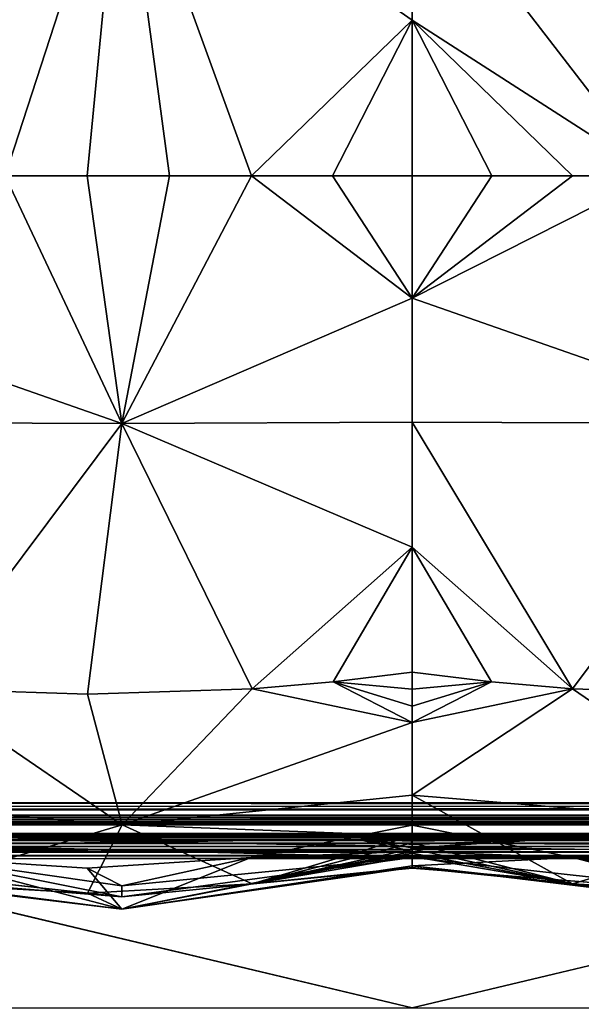
# Model space of a CAD drawing. Units: inches. Extents: x -41.3 to 41.3, y -18.5 to 17.7.
# Drawn here: x -33.1 to -28, y 4.3 to 13.2 of the extents above; entities that cross this region are included whole.
import ezdxf

# ---------------------------------------------------------------- set-up
doc = ezdxf.new("R2010")
doc.units = ezdxf.units.IN
doc.header["$MEASUREMENT"] = 0
doc.layers.add('SEAT-UPHOLSTERY', color=5, linetype='Continuous')

msp = doc.modelspace()

# ---------------------------------------------------------------- linework, layer by layer
at = {"layer": 'SEAT-UPHOLSTERY'}
for points, invisible_edges in [([(-35.0284, 12.4677, 2.7548), (-35.0284, 12.4677, 2.7548), (-41.115, 17.4697, 2.7548), (35.0195, 12.4677, 2.7548)], 15), ([(-41.115, 17.4697, 2.7548), (-41.115, 17.4697, 2.7548), (41.0979, 17.4643, 2.7548), (35.0195, 12.4677, 2.7548)], 15), ([(-34.9406, 12.4058, 2.7548), (-34.9406, 12.4058, 2.7548), (-35.0284, 12.4677, 2.7548), (34.9317, 12.4058, 2.7548)], 13), ([(34.9317, 12.4058, 2.7548), (34.9317, 12.4058, 2.7548), (-35.0284, 12.4677, 2.7548), (35.0195, 12.4677, 2.7548)], 6), ([(34.8531, 12.3324, 2.7548), (34.8531, 12.3324, 2.7548), (-34.9406, 12.4058, 2.7548), (34.9317, 12.4058, 2.7548)], 6), ([(-34.8621, 12.3324, 2.7548), (-34.8621, 12.3324, 2.7548), (-34.9406, 12.4058, 2.7548), (34.8531, 12.3324, 2.7548)], 13), ([(-34.7943, 12.249, 2.7548), (-34.7943, 12.249, 2.7548), (-34.8621, 12.3324, 2.7548), (34.7853, 12.249, 2.7548)], 13), ([(34.7853, 12.249, 2.7548), (34.7853, 12.249, 2.7548), (-34.8621, 12.3324, 2.7548), (34.8531, 12.3324, 2.7548)], 6), ([(-34.7384, 12.1572, 2.7548), (-34.7384, 12.1572, 2.7548), (-34.7943, 12.249, 2.7548), (34.7295, 12.1572, 2.7548)], 13), ([(34.7295, 12.1572, 2.7548), (34.7295, 12.1572, 2.7548), (-34.7943, 12.249, 2.7548), (34.7853, 12.249, 2.7548)], 6), ([(34.6867, 12.0586, 2.7548), (34.6867, 12.0586, 2.7548), (-34.7384, 12.1572, 2.7548), (34.7295, 12.1572, 2.7548)], 6), ([(-34.6956, 12.0586, 2.7548), (-34.6956, 12.0586, 2.7548), (-34.7384, 12.1572, 2.7548), (34.6867, 12.0586, 2.7548)], 13), ([(29.7472, 6.1131, 2.7548), (29.7472, 6.1131, 2.7548), (-34.6956, 12.0586, 2.7548), (34.6867, 12.0586, 2.7548)], 15), ([(-34.6666, 11.9552, 2.7548), (-34.6666, 11.9552, 2.7548), (-34.6956, 12.0586, 2.7548), (29.7472, 6.1131, 2.7548)], 13), ([(-34.652, 11.8487, 2.7548), (-34.652, 11.8487, 2.7548), (-34.6666, 11.9552, 2.7548), (29.7472, 6.1131, 2.7548)], 13), ([(29.7472, 6.1131, 2.7548), (29.7472, 6.1131, 2.7548), (-34.652, 11.7412, 2.7548), (-34.652, 11.8487, 2.7548)], 11), ([(-34.6666, 11.6348, 2.7548), (-34.6666, 11.6348, 2.7548), (-34.652, 11.7412, 2.7548), (29.7472, 6.1131, 2.7548)], 13), ([(-34.6956, 11.5313, 2.7548), (-34.6956, 11.5313, 2.7548), (-34.6666, 11.6348, 2.7548), (29.7472, 6.1131, 2.7548)], 13), ([(29.7472, 6.1131, 2.7548), (29.7472, 6.1131, 2.7548), (-34.7384, 11.4327, 2.7548), (-34.6956, 11.5313, 2.7548)], 11), ([(-34.7943, 11.3409, 2.7548), (-34.7943, 11.3409, 2.7548), (-34.7384, 11.4327, 2.7548), (29.7472, 6.1131, 2.7548)], 13), ([(-34.8621, 11.2575, 2.7548), (-34.8621, 11.2575, 2.7548), (-34.7943, 11.3409, 2.7548), (29.7472, 6.1131, 2.7548)], 13), ([(29.7472, 6.1131, 2.7548), (29.7472, 6.1131, 2.7548), (-34.9406, 11.1842, 2.7548), (-34.8621, 11.2575, 2.7548)], 11), ([(-41.1147, 6.1192, 2.7549), (-41.1147, 6.1192, 2.7549), (-35.0284, 11.1222, 2.7548), (29.7472, 6.1131, 2.7548)], 15), ([(-35.0284, 11.1222, 2.7548), (-35.0284, 11.1222, 2.7548), (-34.9406, 11.1842, 2.7548), (29.7472, 6.1131, 2.7548)], 13), ([(-41.1174, 6.0896, 2.7576), (-41.1174, 6.0896, 2.7576), (-41.1147, 6.1192, 2.7549), (29.7472, 6.1131, 2.7548)], 4), ([(-41.12, 5.9756, 2.8086), (-41.12, 5.9756, 2.8086), (-41.1199, 6.0012, 2.7903), (29.6386, 6.0049, 2.7876)], 4), ([(-41.1199, 6.0012, 2.7903), (-41.1199, 6.0012, 2.7903), (-41.1193, 6.0297, 2.7752), (29.6386, 6.0049, 2.7876)], 9), ([(-41.1278, 5.8899, 2.9884), (-41.1278, 5.8899, 2.9884), (-41.116, 5.8922, 2.9552), (29.5233, 5.8897, 2.9769)], 9), ([(29.5233, 5.8897, 2.9769), (29.5233, 5.8897, 2.9769), (-5.91, 5.8894, 14.5658), (-41.1278, 5.8899, 2.9884)], 9), ([(-35.4376, 5.5946, 16.0302), (-35.4376, 5.5946, 16.0302), (-41.1221, 5.8898, 14.565), (-29.532, 5.5946, 16.0302)], 9), ([(29.2081, 5.8107, 2.991), (29.2081, 5.8107, 2.991), (-41.1176, 5.8078, 2.9546), (-41.1162, 5.8105, 2.9842)], 9), ([(-41.1162, 5.8105, 2.9842), (-41.1162, 5.8105, 2.9842), (-5.91, 5.8107, 14.3829), (29.2081, 5.8107, 2.991)], 15), ([(-41.1046, 5.8107, 13.682), (-41.1046, 5.8107, 13.682), (-23.6265, 5.8107, 14.3829), (-41.1162, 5.8105, 2.9842)], 15), ([(-41.1162, 5.8105, 2.9842), (-41.1162, 5.8105, 2.9842), (-23.6265, 5.8107, 14.3829), (-17.721, 5.8107, 14.3829)], 15), ([(-11.8155, 5.8107, 14.3829), (-11.8155, 5.8107, 14.3829), (-5.91, 5.8107, 14.3829), (-41.1162, 5.8105, 2.9842)], 15), ([(-17.721, 5.8107, 14.3829), (-17.721, 5.8107, 14.3829), (-11.8155, 5.8107, 14.3829), (-41.1162, 5.8105, 2.9842)], 15), ([(-29.532, 5.8107, 14.3829), (-29.532, 5.8107, 14.3829), (-23.6265, 5.8107, 14.3829), (-41.1046, 5.8107, 13.682)], 4), ([(-24.5949, 5.7607, 14.5349), (-24.5949, 5.7607, 14.5349), (-28.2627, 5.7607, 14.5364), (-29.5318, 5.6814, 14.5939)], 9), ([(-23.6265, 5.6318, 14.6121), (-23.6265, 5.6318, 14.6121), (-24.5949, 5.7607, 14.5349), (-29.5318, 5.6814, 14.5939)], 4), ([(-23.6265, 5.6318, 14.6121), (-23.6265, 5.6318, 14.6121), (-35.4363, 5.659, 14.6038), (-35.4376, 5.6318, 14.6121)], 9), ([(29.2137, 5.5829, 2.7549), (29.2137, 5.5829, 2.7549), (-41.1146, 5.5804, 2.7549), (29.2102, 5.6073, 2.7569)], 2), ([(29.2137, 5.5829, 2.7549), (29.2137, 5.5829, 2.7549), (-35.2251, -11.0689, 2.7548), (-41.1146, 5.5804, 2.7549)], 15), ([(-35.4376, 5.6318, 14.6121), (-35.4376, 5.6318, 14.6121), (-29.532, 4.2271, 14.87), (-23.6265, 5.6318, 14.6121)], 9), ([(-32.1751, 5.2348, 18.4012), (-32.1751, 5.2348, 18.4012), (-35.4376, 5.5946, 16.0302), (-29.532, 5.5946, 16.0302)], 4), ([(-35.1238, -11.1049, 2.7548), (-35.1238, -11.1049, 2.7548), (-35.2251, -11.0689, 2.7548), (29.2137, 5.5829, 2.7549)], 13), ([(-35.0284, -11.1543, 2.7548), (-35.0284, -11.1543, 2.7548), (-35.1238, -11.1049, 2.7548), (29.2137, 5.5829, 2.7549)], 13), ([(29.2137, 5.5829, 2.7549), (29.2137, 5.5829, 2.7549), (-0.0045, -17.5504, 2.7548), (-35.0284, -11.1543, 2.7548)], 15)]:
    msp.add_3dface(points, dxfattribs=dict(at, invisible_edges=invisible_edges))
for points in [[(-32.1754, 15.0526, 27.0029), (-32.1754, 15.0526, 27.0029), (-35.4376, 14.6527, 26.7701), (-33.2364, 11.795, 26.7824)], [(-33.2364, 11.795, 26.7824), (-33.2364, 11.795, 26.7824), (-32.4882, 11.795, 26.8099), (-32.1754, 15.0526, 27.0029)], [(-32.4882, 11.795, 26.8099), (-32.4882, 11.795, 26.8099), (-31.7398, 11.795, 26.7828), (-32.1754, 15.0526, 27.0029)], [(-30.9956, 11.795, 26.7014), (-30.9956, 11.795, 26.7014), (-29.532, 13.2107, 26.6652), (-32.1754, 15.0526, 27.0029)], [(-29.532, 13.2107, 26.6652), (-29.532, 13.2107, 26.6652), (-29.532, 14.6527, 26.7701), (-32.1754, 15.0526, 27.0029)], [(-32.1754, 15.0526, 27.0029), (-32.1754, 15.0526, 27.0029), (-31.7398, 11.795, 26.7828), (-30.9956, 11.795, 26.7014)], [(-26.2699, 15.0526, 27.0029), (-26.2699, 15.0526, 27.0029), (-29.532, 14.6527, 26.7701), (-27.3309, 11.795, 26.7824)], [(-29.532, 14.6527, 26.7701), (-29.532, 14.6527, 26.7701), (-29.532, 13.2107, 26.6652), (-27.3309, 11.795, 26.7824)], [(-30.2587, 11.795, 26.566), (-30.2587, 11.795, 26.566), (-29.532, 13.2107, 26.6652), (-30.9956, 11.795, 26.7014)], [(-29.532, 11.795, 26.3768), (-29.532, 11.795, 26.3768), (-29.532, 13.2107, 26.6652), (-30.2587, 11.795, 26.566)], [(-29.532, 11.795, 26.3768), (-29.532, 11.795, 26.3768), (-28.8088, 11.795, 26.5653), (-29.532, 13.2107, 26.6652)], [(-27.3309, 11.795, 26.7824), (-27.3309, 11.795, 26.7824), (-29.532, 13.2107, 26.6652), (-28.074, 11.795, 26.7007)], [(-29.532, 13.2107, 26.6652), (-29.532, 13.2107, 26.6652), (-28.8088, 11.795, 26.5653), (-28.074, 11.795, 26.7007)], [(-33.2364, 11.795, 26.7824), (-33.2364, 11.795, 26.7824), (-35.4376, 10.6821, 26.6189), (-32.1724, 9.5416, 27.1794)], [(-32.1724, 9.5416, 27.1794), (-32.1724, 9.5416, 27.1794), (-32.4882, 11.795, 26.8099), (-33.2364, 11.795, 26.7824)], [(-31.7398, 11.795, 26.7828), (-31.7398, 11.795, 26.7828), (-32.4882, 11.795, 26.8099), (-32.1724, 9.5416, 27.1794)], [(-29.532, 10.6821, 26.6189), (-29.532, 10.6821, 26.6189), (-30.9956, 11.795, 26.7014), (-32.1724, 9.5416, 27.1794)], [(-30.9956, 11.795, 26.7014), (-30.9956, 11.795, 26.7014), (-31.7398, 11.795, 26.7828), (-32.1724, 9.5416, 27.1794)], [(-30.2587, 11.795, 26.566), (-30.2587, 11.795, 26.566), (-30.9956, 11.795, 26.7014), (-29.532, 10.6821, 26.6189)], [(-29.532, 11.795, 26.3768), (-29.532, 11.795, 26.3768), (-30.2587, 11.795, 26.566), (-29.532, 10.6821, 26.6189)], [(-27.3309, 11.795, 26.7824), (-27.3309, 11.795, 26.7824), (-29.532, 10.6821, 26.6189), (-26.2669, 9.5416, 27.1794)], [(-29.532, 11.795, 26.3768), (-29.532, 11.795, 26.3768), (-29.532, 10.6821, 26.6189), (-28.8088, 11.795, 26.5653)], [(-28.074, 11.795, 26.7007), (-28.074, 11.795, 26.7007), (-29.532, 10.6821, 26.6189), (-27.3309, 11.795, 26.7824)], [(-28.8088, 11.795, 26.5653), (-28.8088, 11.795, 26.5653), (-29.532, 10.6821, 26.6189), (-28.074, 11.795, 26.7007)], [(-35.4376, 10.6821, 26.6189), (-35.4376, 10.6821, 26.6189), (-35.4376, 9.5525, 26.7473), (-32.1724, 9.5416, 27.1794)], [(-32.1724, 9.5416, 27.1794), (-32.1724, 9.5416, 27.1794), (-29.532, 9.5525, 26.7473), (-29.532, 10.6821, 26.6189)], [(-29.532, 10.6821, 26.6189), (-29.532, 10.6821, 26.6189), (-29.532, 9.5525, 26.7473), (-26.2669, 9.5416, 27.1794)], [(-32.1724, 9.5416, 27.1794), (-32.1724, 9.5416, 27.1794), (-35.4376, 9.5525, 26.7473), (-33.981, 7.1293, 26.9313)], [(-33.981, 7.1293, 26.9313), (-33.981, 7.1293, 26.9313), (-32.4848, 7.0784, 27.0218), (-32.1724, 9.5416, 27.1794)], [(-32.1724, 9.5416, 27.1794), (-32.1724, 9.5416, 27.1794), (-32.4848, 7.0784, 27.0218), (-30.9876, 7.1294, 26.9311)], [(-29.532, 8.4158, 26.762), (-29.532, 8.4158, 26.762), (-29.532, 9.5525, 26.7473), (-32.1724, 9.5416, 27.1794)], [(-30.9876, 7.1294, 26.9311), (-30.9876, 7.1294, 26.9311), (-29.532, 8.4158, 26.762), (-32.1724, 9.5416, 27.1794)], [(-26.2669, 9.5416, 27.1794), (-26.2669, 9.5416, 27.1794), (-29.532, 9.5525, 26.7473), (-28.0755, 7.1293, 26.9313)], [(-29.532, 9.5525, 26.7473), (-29.532, 9.5525, 26.7473), (-29.532, 8.4158, 26.762), (-28.0755, 7.1293, 26.9313)], [(-28.0755, 7.1293, 26.9313), (-28.0755, 7.1293, 26.9313), (-26.5793, 7.0784, 27.0218), (-26.2669, 9.5416, 27.1794)], [(-30.2524, 7.1928, 26.8186), (-30.2524, 7.1928, 26.8186), (-29.532, 8.4158, 26.762), (-30.9876, 7.1294, 26.9311)], [(-29.532, 7.2812, 26.6619), (-29.532, 7.2812, 26.6619), (-29.532, 8.4158, 26.762), (-30.2524, 7.1928, 26.8186)], [(-28.8112, 7.1928, 26.8187), (-28.8112, 7.1928, 26.8187), (-29.532, 8.4158, 26.762), (-29.532, 7.2812, 26.6619)], [(-28.0755, 7.1293, 26.9313), (-28.0755, 7.1293, 26.9313), (-29.532, 8.4158, 26.762), (-28.8112, 7.1928, 26.8187)], [(-29.532, 7.2812, 26.6619), (-29.532, 7.2812, 26.6619), (-30.2524, 7.1928, 26.8186), (-29.532, 7.1242, 26.6334)], [(-28.8112, 7.1928, 26.8187), (-28.8112, 7.1928, 26.8187), (-29.532, 7.2812, 26.6619), (-29.532, 7.1242, 26.6334)], [(-30.2524, 7.1928, 26.8186), (-30.2524, 7.1928, 26.8186), (-30.9876, 7.1294, 26.9311), (-29.532, 6.8206, 26.5392)], [(-29.532, 6.9704, 26.5924), (-29.532, 6.9704, 26.5924), (-30.2524, 7.1928, 26.8186), (-29.532, 6.8206, 26.5392)], [(-29.532, 7.1242, 26.6334), (-29.532, 7.1242, 26.6334), (-30.2524, 7.1928, 26.8186), (-29.532, 6.9704, 26.5924)], [(-29.532, 6.9704, 26.5924), (-29.532, 6.9704, 26.5924), (-29.532, 6.8206, 26.5392), (-28.8112, 7.1928, 26.8187)], [(-28.8112, 7.1928, 26.8187), (-28.8112, 7.1928, 26.8187), (-29.532, 6.8206, 26.5392), (-28.0755, 7.1293, 26.9313)], [(-29.532, 7.1242, 26.6334), (-29.532, 7.1242, 26.6334), (-29.532, 6.9704, 26.5924), (-28.8112, 7.1928, 26.8187)], [(-32.1721, 5.8925, 26.3921), (-32.1721, 5.8925, 26.3921), (-33.981, 7.1293, 26.9313), (-35.4376, 6.162, 26.1043)], [(-32.4848, 7.0784, 27.0218), (-32.4848, 7.0784, 27.0218), (-33.981, 7.1293, 26.9313), (-32.1721, 5.8925, 26.3921)], [(-30.9876, 7.1294, 26.9311), (-30.9876, 7.1294, 26.9311), (-32.4848, 7.0784, 27.0218), (-32.1721, 5.8925, 26.3921)], [(-29.532, 6.8206, 26.5392), (-29.532, 6.8206, 26.5392), (-30.9876, 7.1294, 26.9311), (-32.1721, 5.8925, 26.3921)], [(-26.2665, 5.8925, 26.3921), (-26.2665, 5.8925, 26.3921), (-28.0755, 7.1293, 26.9313), (-29.532, 6.162, 26.1043)], [(-28.0755, 7.1293, 26.9313), (-28.0755, 7.1293, 26.9313), (-29.532, 6.8206, 26.5392), (-29.532, 6.162, 26.1043)], [(-26.5793, 7.0784, 27.0218), (-26.5793, 7.0784, 27.0218), (-28.0755, 7.1293, 26.9313), (-26.2665, 5.8925, 26.3921)], [(-29.532, 6.162, 26.1043), (-29.532, 6.162, 26.1043), (-29.532, 6.8206, 26.5392), (-32.1721, 5.8925, 26.3921)], [(29.7007, 6.0671, 2.7618), (29.7007, 6.0671, 2.7618), (-41.1174, 6.0896, 2.7576), (29.7472, 6.1131, 2.7548)], [(-35.4376, 6.162, 26.1043), (-35.4376, 6.162, 26.1043), (-33.9801, 5.3538, 25.146), (-32.1721, 5.8925, 26.3921)], [(-29.532, 5.7923, 25.5908), (-29.532, 5.7923, 25.5908), (-29.532, 6.162, 26.1043), (-32.1721, 5.8925, 26.3921)], [(-29.532, 6.162, 26.1043), (-29.532, 6.162, 26.1043), (-28.0746, 5.3538, 25.146), (-26.2665, 5.8925, 26.3921)], [(-29.532, 6.162, 26.1043), (-29.532, 6.162, 26.1043), (-29.532, 5.7271, 25.4456), (-28.0746, 5.3538, 25.146)], [(-29.532, 5.7923, 25.5908), (-29.532, 5.7923, 25.5908), (-29.532, 5.7271, 25.4456), (-29.532, 6.162, 26.1043)], [(29.6003, 5.9667, 2.816), (29.6003, 5.9667, 2.816), (-41.12, 5.9756, 2.8086), (29.6386, 6.0049, 2.7876)], [(-41.1193, 6.0297, 2.7752), (-41.1193, 6.0297, 2.7752), (-41.1187, 6.0574, 2.765), (29.7007, 6.0671, 2.7618)], [(29.6689, 6.0353, 2.7727), (29.6689, 6.0353, 2.7727), (-41.1193, 6.0297, 2.7752), (29.7007, 6.0671, 2.7618)], [(29.6386, 6.0049, 2.7876), (29.6386, 6.0049, 2.7876), (-41.1193, 6.0297, 2.7752), (29.6689, 6.0353, 2.7727)], [(-41.1187, 6.0574, 2.765), (-41.1187, 6.0574, 2.765), (-41.1174, 6.0896, 2.7576), (29.7007, 6.0671, 2.7618)], [(-41.1068, 5.9586, 2.824), (-41.1068, 5.9586, 2.824), (-41.12, 5.9756, 2.8086), (29.6003, 5.9667, 2.816)], [(-41.1182, 5.9248, 2.8668), (-41.1182, 5.9248, 2.8668), (-41.1181, 5.943, 2.8412), (29.5698, 5.9362, 2.8494)], [(29.5455, 5.9119, 2.8901), (29.5455, 5.9119, 2.8901), (-41.1182, 5.9248, 2.8668), (29.5698, 5.9362, 2.8494)], [(-41.1175, 5.9097, 2.8953), (-41.1175, 5.9097, 2.8953), (-41.1182, 5.9248, 2.8668), (29.5455, 5.9119, 2.8901)], [(-41.1181, 5.943, 2.8412), (-41.1181, 5.943, 2.8412), (-41.1068, 5.9586, 2.824), (29.5698, 5.9362, 2.8494)], [(29.5302, 5.8966, 2.9321), (29.5302, 5.8966, 2.9321), (-41.1175, 5.9097, 2.8953), (29.5455, 5.9119, 2.8901)], [(29.5698, 5.9362, 2.8494), (29.5698, 5.9362, 2.8494), (-41.1068, 5.9586, 2.824), (29.6003, 5.9667, 2.816)], [(-41.1278, 5.8899, 2.9884), (-41.1278, 5.8899, 2.9884), (-5.91, 5.8894, 14.5658), (-41.1221, 5.8898, 14.565)], [(-5.91, 5.8894, 14.5658), (-5.91, 5.8894, 14.5658), (-23.6265, 5.5946, 16.0302), (-41.1221, 5.8898, 14.565)], [(-23.6265, 5.5946, 16.0302), (-23.6265, 5.5946, 16.0302), (-29.532, 5.5946, 16.0302), (-41.1221, 5.8898, 14.565)], [(-41.1174, 5.8996, 2.9229), (-41.1174, 5.8996, 2.9229), (-41.1175, 5.9097, 2.8953), (29.5302, 5.8966, 2.9321)], [(-41.116, 5.8922, 2.9552), (-41.116, 5.8922, 2.9552), (-41.1174, 5.8996, 2.9229), (29.5302, 5.8966, 2.9321)], [(29.5233, 5.8897, 2.9769), (29.5233, 5.8897, 2.9769), (-41.116, 5.8922, 2.9552), (29.5302, 5.8966, 2.9321)], [(-33.9801, 5.3538, 25.146), (-33.9801, 5.3538, 25.146), (-32.4848, 5.2698, 25.2001), (-32.1721, 5.8925, 26.3921)], [(-32.1721, 5.8925, 26.3921), (-32.1721, 5.8925, 26.3921), (-32.4848, 5.2698, 25.2001), (-30.9886, 5.354, 25.1459)], [(-30.9886, 5.354, 25.1459), (-30.9886, 5.354, 25.1459), (-29.532, 5.7923, 25.5908), (-32.1721, 5.8925, 26.3921)], [(-30.9978, 5.5943, 20.4713), (-30.9978, 5.5943, 20.4713), (-29.532, 5.5949, 19.0099), (-29.532, 5.8894, 20.4713)], [(-30.9978, 5.5943, 20.4713), (-30.9978, 5.5943, 20.4713), (-29.532, 5.8894, 20.4713), (-29.532, 5.6474, 21.5842)], [(-28.0708, 5.5949, 20.4713), (-28.0708, 5.5949, 20.4713), (-29.532, 5.8894, 20.4713), (-29.532, 5.5949, 19.0099)], [(-28.0708, 5.5949, 20.4713), (-28.0708, 5.5949, 20.4713), (-29.532, 5.6474, 21.5842), (-29.532, 5.8894, 20.4713)], [(-28.0746, 5.3538, 25.146), (-28.0746, 5.3538, 25.146), (-26.5793, 5.2698, 25.2001), (-26.2665, 5.8925, 26.3921)], [(-41.1197, 5.7757, 2.8673), (-41.1197, 5.7757, 2.8673), (-41.119, 5.7903, 2.8949), (29.2293, 5.7901, 2.8962)], [(29.2103, 5.7799, 2.8742), (29.2103, 5.7799, 2.8742), (-41.1197, 5.7757, 2.8673), (29.2293, 5.7901, 2.8962)], [(-41.1068, 5.7619, 2.8472), (-41.1068, 5.7619, 2.8472), (-41.1197, 5.7757, 2.8673), (29.2103, 5.7799, 2.8742)], [(-41.119, 5.7903, 2.8949), (-41.119, 5.7903, 2.8949), (-41.1181, 5.8012, 2.9246), (29.2133, 5.8014, 2.9252)], [(29.2293, 5.7901, 2.8962), (29.2293, 5.7901, 2.8962), (-41.119, 5.7903, 2.8949), (29.2133, 5.8014, 2.9252)], [(29.2205, 5.7402, 2.8229), (29.2205, 5.7402, 2.8229), (-41.1188, 5.7473, 2.83), (29.225, 5.7651, 2.8521)], [(-41.1188, 5.7473, 2.83), (-41.1188, 5.7473, 2.83), (-41.1068, 5.7619, 2.8472), (29.225, 5.7651, 2.8521)], [(-41.1183, 5.7232, 2.8075), (-41.1183, 5.7232, 2.8075), (-41.1188, 5.7473, 2.83), (29.2205, 5.7402, 2.8229)], [(29.2097, 5.715, 2.8009), (29.2097, 5.715, 2.8009), (-41.1183, 5.7232, 2.8075), (29.2205, 5.7402, 2.8229)], [(29.2133, 5.8014, 2.9252), (29.2133, 5.8014, 2.9252), (-41.1181, 5.8012, 2.9246), (29.2135, 5.8088, 2.9614)], [(-41.1181, 5.8012, 2.9246), (-41.1181, 5.8012, 2.9246), (-41.1176, 5.8078, 2.9546), (29.2135, 5.8088, 2.9614)], [(29.2135, 5.8088, 2.9614), (29.2135, 5.8088, 2.9614), (-41.1176, 5.8078, 2.9546), (29.2081, 5.8107, 2.991)], [(29.225, 5.7651, 2.8521), (29.225, 5.7651, 2.8521), (-41.1068, 5.7619, 2.8472), (29.2103, 5.7799, 2.8742)], [(-35.4376, 5.8107, 14.3829), (-35.4376, 5.8107, 14.3829), (-29.532, 5.8107, 14.3829), (-41.1046, 5.8107, 13.682)], [(-35.4376, 5.8107, 14.3829), (-35.4376, 5.8107, 14.3829), (-33.451, 5.7607, 14.5389), (-29.5273, 5.7958, 14.4657)], [(-29.5315, 5.8058, 14.4316), (-29.5315, 5.8058, 14.4316), (-29.532, 5.8099, 14.4025), (-35.4376, 5.8107, 14.3829)], [(-35.4376, 5.8107, 14.3829), (-35.4376, 5.8107, 14.3829), (-29.5273, 5.7958, 14.4657), (-29.5315, 5.8058, 14.4316)], [(-35.4376, 5.8107, 14.3829), (-35.4376, 5.8107, 14.3829), (-29.532, 5.8099, 14.4025), (-29.532, 5.8107, 14.3829)], [(-30.0409, 5.7607, 14.5321), (-30.0409, 5.7607, 14.5321), (-33.451, 5.7607, 14.5389), (-35.4375, 5.6864, 14.5909)], [(-29.532, 5.6506, 14.6066), (-29.532, 5.6506, 14.6066), (-30.0409, 5.7607, 14.5321), (-35.4375, 5.6864, 14.5909)], [(-33.451, 5.7607, 14.5389), (-33.451, 5.7607, 14.5389), (-30.0409, 5.7607, 14.5321), (-29.5273, 5.7958, 14.4657)], [(-29.532, 5.7271, 25.4456), (-29.532, 5.7271, 25.4456), (-29.532, 5.7923, 25.5908), (-30.9886, 5.354, 25.1459)], [(-29.5273, 5.7958, 14.4657), (-29.5273, 5.7958, 14.4657), (-30.0409, 5.7607, 14.5321), (-29.5437, 5.7773, 14.5044)], [(-29.5437, 5.7773, 14.5044), (-29.5437, 5.7773, 14.5044), (-30.0409, 5.7607, 14.5321), (-29.532, 5.7607, 14.5283)], [(-29.533, 5.7115, 14.5756), (-29.533, 5.7115, 14.5756), (-30.0409, 5.7607, 14.5321), (-29.5318, 5.6814, 14.5939)], [(-29.532, 5.7607, 14.5283), (-29.532, 5.7607, 14.5283), (-30.0409, 5.7607, 14.5321), (-29.5426, 5.7415, 14.5502)], [(-29.5318, 5.6814, 14.5939), (-29.5318, 5.6814, 14.5939), (-30.0409, 5.7607, 14.5321), (-29.532, 5.6506, 14.6066)], [(-29.5426, 5.7415, 14.5502), (-29.5426, 5.7415, 14.5502), (-30.0409, 5.7607, 14.5321), (-29.533, 5.7115, 14.5756)], [(-29.5437, 5.7773, 14.5044), (-29.5437, 5.7773, 14.5044), (-28.2627, 5.7607, 14.5364), (-29.5273, 5.7958, 14.4657)], [(-29.532, 5.7607, 14.5283), (-29.532, 5.7607, 14.5283), (-28.2627, 5.7607, 14.5364), (-29.5437, 5.7773, 14.5044)], [(-29.5426, 5.7415, 14.5502), (-29.5426, 5.7415, 14.5502), (-28.2627, 5.7607, 14.5364), (-29.532, 5.7607, 14.5283)], [(-29.533, 5.7115, 14.5756), (-29.533, 5.7115, 14.5756), (-28.2627, 5.7607, 14.5364), (-29.5426, 5.7415, 14.5502)], [(-29.5318, 5.6814, 14.5939), (-29.5318, 5.6814, 14.5939), (-28.2627, 5.7607, 14.5364), (-29.533, 5.7115, 14.5756)], [(-29.532, 5.8107, 14.3829), (-29.532, 5.8107, 14.3829), (-28.2627, 5.7607, 14.5364), (-23.6266, 5.7967, 14.4636)], [(-29.532, 5.8107, 14.3829), (-29.532, 5.8107, 14.3829), (-23.6266, 5.8082, 14.4209), (-23.6265, 5.8107, 14.3829)], [(-29.532, 5.8107, 14.3829), (-29.532, 5.8107, 14.3829), (-23.6266, 5.7967, 14.4636), (-23.6266, 5.8082, 14.4209)], [(-29.532, 5.8099, 14.4025), (-29.532, 5.8099, 14.4025), (-28.2627, 5.7607, 14.5364), (-29.532, 5.8107, 14.3829)], [(-29.5315, 5.8058, 14.4316), (-29.5315, 5.8058, 14.4316), (-28.2627, 5.7607, 14.5364), (-29.532, 5.8099, 14.4025)], [(-29.5273, 5.7958, 14.4657), (-29.5273, 5.7958, 14.4657), (-28.2627, 5.7607, 14.5364), (-29.5315, 5.8058, 14.4316)], [(-28.2627, 5.7607, 14.5364), (-28.2627, 5.7607, 14.5364), (-24.5949, 5.7607, 14.5349), (-23.6266, 5.7967, 14.4636)], [(-41.1185, 5.6428, 2.7651), (-41.1185, 5.6428, 2.7651), (-41.1178, 5.6708, 2.7754), (29.2262, 5.6662, 2.7737)], [(29.2085, 5.6349, 2.7626), (29.2085, 5.6349, 2.7626), (-41.1185, 5.6428, 2.7651), (29.2262, 5.6662, 2.7737)], [(-41.1176, 5.698, 2.7896), (-41.1176, 5.698, 2.7896), (-41.1183, 5.7232, 2.8075), (29.2197, 5.69, 2.7851)], [(29.2197, 5.69, 2.7851), (29.2197, 5.69, 2.7851), (-41.1183, 5.7232, 2.8075), (29.2097, 5.715, 2.8009)], [(-41.1178, 5.6708, 2.7754), (-41.1178, 5.6708, 2.7754), (-41.1176, 5.698, 2.7896), (29.2262, 5.6662, 2.7737)], [(29.2262, 5.6662, 2.7737), (29.2262, 5.6662, 2.7737), (-41.1176, 5.698, 2.7896), (29.2197, 5.69, 2.7851)], [(-35.4375, 5.6864, 14.5909), (-35.4375, 5.6864, 14.5909), (-35.4363, 5.659, 14.6038), (-29.532, 5.6506, 14.6066)], [(-29.532, 5.6506, 14.6066), (-29.532, 5.6506, 14.6066), (-35.4363, 5.659, 14.6038), (-23.6265, 5.6318, 14.6121)], [(-30.9978, 5.5943, 20.4713), (-30.9978, 5.5943, 20.4713), (-29.532, 5.6474, 21.5842), (-32.1731, 5.1235, 22.7095)], [(-32.1731, 5.1235, 22.7095), (-32.1731, 5.1235, 22.7095), (-29.532, 5.6474, 21.5842), (-29.532, 5.5189, 22.7138)], [(-29.532, 5.6739, 25.2958), (-29.532, 5.6739, 25.2958), (-29.532, 5.7271, 25.4456), (-30.9886, 5.354, 25.1459)], [(-30.9886, 5.354, 25.1459), (-30.9886, 5.354, 25.1459), (-29.532, 5.6329, 25.1421), (-29.532, 5.6739, 25.2958)], [(-29.532, 5.7271, 25.4456), (-29.532, 5.7271, 25.4456), (-29.532, 5.6739, 25.2958), (-28.0746, 5.3538, 25.146)], [(-29.5318, 5.6814, 14.5939), (-29.5318, 5.6814, 14.5939), (-29.532, 5.6506, 14.6066), (-23.6265, 5.6318, 14.6121)], [(-29.532, 5.6739, 25.2958), (-29.532, 5.6739, 25.2958), (-29.532, 5.6329, 25.1421), (-28.0746, 5.3538, 25.146)], [(-29.532, 5.5189, 22.7138), (-29.532, 5.5189, 22.7138), (-29.532, 5.6474, 21.5842), (-28.0708, 5.5949, 20.4713)], [(-41.1164, 5.6101, 2.7575), (-41.1164, 5.6101, 2.7575), (-41.1185, 5.6428, 2.7651), (29.2085, 5.6349, 2.7626)], [(29.2102, 5.6073, 2.7569), (29.2102, 5.6073, 2.7569), (-41.1164, 5.6101, 2.7575), (29.2085, 5.6349, 2.7626)], [(-41.1146, 5.5804, 2.7549), (-41.1146, 5.5804, 2.7549), (-41.1164, 5.6101, 2.7575), (29.2102, 5.6073, 2.7569)], [(-35.4376, 4.2271, 14.87), (-35.4376, 4.2271, 14.87), (-29.532, 4.2271, 14.87), (-35.4376, 5.6318, 14.6121)], [(-32.1751, 5.2348, 18.4012), (-32.1751, 5.2348, 18.4012), (-33.9763, 5.5949, 20.4713), (-35.4376, 5.5949, 19.0099)], [(-32.1731, 5.1235, 22.7095), (-32.1731, 5.1235, 22.7095), (-35.4376, 5.5189, 22.7138), (-33.9763, 5.5949, 20.4713)], [(-35.4376, 5.5949, 19.0099), (-35.4376, 5.5949, 19.0099), (-35.4376, 5.4957, 17.521), (-32.1751, 5.2348, 18.4012)], [(-35.4376, 5.4957, 17.521), (-35.4376, 5.4957, 17.521), (-35.4376, 5.5946, 16.0302), (-32.1751, 5.2348, 18.4012)], [(-32.1731, 5.1235, 22.7095), (-32.1731, 5.1235, 22.7095), (-33.9763, 5.5949, 20.4713), (-32.4876, 5.4957, 20.4713)], [(-32.1745, 5.3351, 19.6162), (-32.1745, 5.3351, 19.6162), (-33.9763, 5.5949, 20.4713), (-32.1751, 5.2348, 18.4012)], [(-32.4876, 5.4957, 20.4713), (-32.4876, 5.4957, 20.4713), (-33.9763, 5.5949, 20.4713), (-32.1745, 5.3351, 19.6162)], [(-32.4876, 5.4957, 20.4713), (-32.4876, 5.4957, 20.4713), (-30.9978, 5.5943, 20.4713), (-32.1731, 5.1235, 22.7095)], [(-30.9978, 5.5943, 20.4713), (-30.9978, 5.5943, 20.4713), (-32.4876, 5.4957, 20.4713), (-32.1745, 5.3351, 19.6162)], [(-32.1751, 5.2348, 18.4012), (-32.1751, 5.2348, 18.4012), (-29.532, 5.5949, 19.0099), (-32.1745, 5.3351, 19.6162)], [(-29.532, 5.4957, 17.521), (-29.532, 5.4957, 17.521), (-29.532, 5.5949, 19.0099), (-32.1751, 5.2348, 18.4012)], [(-29.532, 5.5946, 16.0302), (-29.532, 5.5946, 16.0302), (-29.532, 5.4957, 17.521), (-32.1751, 5.2348, 18.4012)], [(-32.1745, 5.3351, 19.6162), (-32.1745, 5.3351, 19.6162), (-29.532, 5.5949, 19.0099), (-30.9978, 5.5943, 20.4713)], [(-29.532, 5.6044, 24.985), (-29.532, 5.6044, 24.985), (-29.532, 5.6329, 25.1421), (-30.9886, 5.354, 25.1459)], [(-29.532, 5.5042, 23.8505), (-29.532, 5.5042, 23.8505), (-29.532, 5.6044, 24.985), (-30.9886, 5.354, 25.1459)], [(-28.0746, 5.3538, 25.146), (-28.0746, 5.3538, 25.146), (-29.532, 5.6329, 25.1421), (-29.532, 5.6044, 24.985)], [(-23.6265, 4.2271, 14.87), (-23.6265, 4.2271, 14.87), (-23.6265, 5.6318, 14.6121), (-29.532, 4.2271, 14.87)], [(-29.532, 5.6044, 24.985), (-29.532, 5.6044, 24.985), (-29.532, 5.5042, 23.8505), (-28.0746, 5.3538, 25.146)], [(-29.532, 5.5949, 19.0099), (-29.532, 5.5949, 19.0099), (-26.2696, 5.2348, 18.4012), (-28.0708, 5.5949, 20.4713)], [(-26.2676, 5.1235, 22.7095), (-26.2676, 5.1235, 22.7095), (-29.532, 5.5189, 22.7138), (-28.0708, 5.5949, 20.4713)], [(-29.532, 5.4957, 17.521), (-29.532, 5.4957, 17.521), (-26.2696, 5.2348, 18.4012), (-29.532, 5.5949, 19.0099)], [(-26.2696, 5.2348, 18.4012), (-26.2696, 5.2348, 18.4012), (-29.532, 5.5946, 16.0302), (-23.6265, 5.5946, 16.0302)], [(-29.532, 5.5946, 16.0302), (-29.532, 5.5946, 16.0302), (-26.2696, 5.2348, 18.4012), (-29.532, 5.4957, 17.521)], [(-26.2676, 5.1235, 22.7095), (-26.2676, 5.1235, 22.7095), (-28.0708, 5.5949, 20.4713), (-26.5821, 5.4957, 20.4713)], [(-26.2696, 5.2348, 18.4012), (-26.2696, 5.2348, 18.4012), (-26.269, 5.3351, 19.6162), (-28.0708, 5.5949, 20.4713)], [(-28.0708, 5.5949, 20.4713), (-28.0708, 5.5949, 20.4713), (-26.269, 5.3351, 19.6162), (-26.5821, 5.4957, 20.4713)], [(-33.9801, 5.3538, 25.146), (-33.9801, 5.3538, 25.146), (-35.4376, 5.5189, 22.7138), (-32.1731, 5.1235, 22.7095)], [(-29.532, 5.5189, 22.7138), (-29.532, 5.5189, 22.7138), (-29.532, 5.5042, 23.8505), (-32.1731, 5.1235, 22.7095)], [(-29.532, 5.5042, 23.8505), (-29.532, 5.5042, 23.8505), (-30.9886, 5.354, 25.1459), (-32.1731, 5.1235, 22.7095)], [(-28.0746, 5.3538, 25.146), (-28.0746, 5.3538, 25.146), (-29.532, 5.5189, 22.7138), (-26.2676, 5.1235, 22.7095)], [(-28.0746, 5.3538, 25.146), (-28.0746, 5.3538, 25.146), (-29.532, 5.5042, 23.8505), (-29.532, 5.5189, 22.7138)], [(-32.4848, 5.2698, 25.2001), (-32.4848, 5.2698, 25.2001), (-33.9801, 5.3538, 25.146), (-32.1731, 5.1235, 22.7095)], [(-32.1731, 5.1235, 22.7095), (-32.1731, 5.1235, 22.7095), (-30.9886, 5.354, 25.1459), (-32.4848, 5.2698, 25.2001)], [(-26.5793, 5.2698, 25.2001), (-26.5793, 5.2698, 25.2001), (-28.0746, 5.3538, 25.146), (-26.2676, 5.1235, 22.7095)]]:
    msp.add_3dface(points, dxfattribs=at)

doc.saveas('drawing.dxf')
